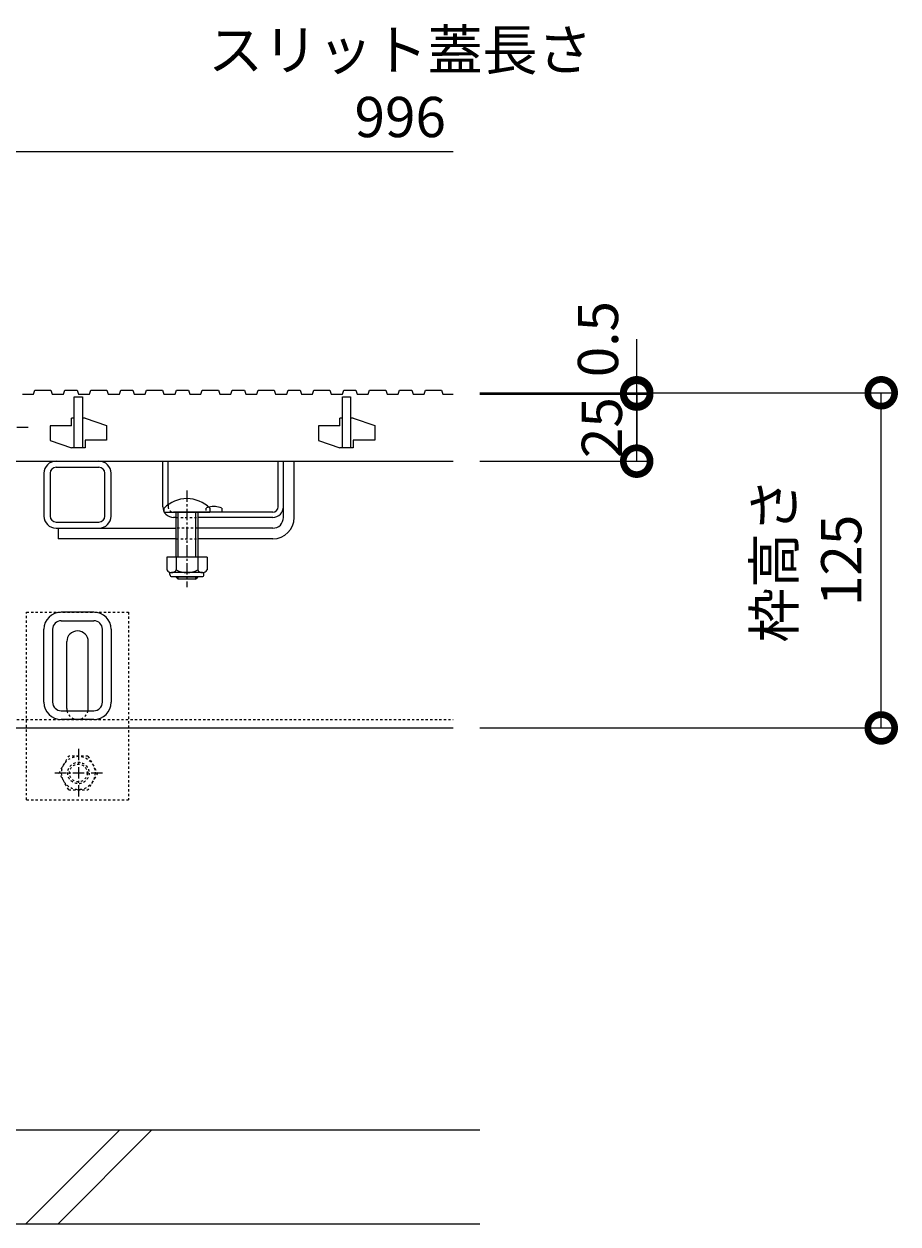
# Model space of a CAD drawing. Units: millimetres. Extents: x -1753 to 2038, y -1192 to 530.
# Drawn here: x -222 to 103, y -1062 to -615 of the extents above; entities that cross this region are included whole.
import ezdxf

# ---------------------------------------------------------------- set-up
doc = ezdxf.new("R2010")
doc.units = ezdxf.units.MM
doc.linetypes.add('中心線（短）', pattern=[6.773333, 4.233333, -0.846667, 0.846667, -0.846667])
doc.linetypes.add('点線（標準）', pattern=[1.693333, 0.846667, -0.846667])
for name, color, linetype, lineweight in [('アンカー', 7, 'Continuous', 9), ('スライドスクリューロック', 7, 'Continuous', 9), ('スリット蓋', 3, 'Continuous', 9), ('ホルダー', 2, 'Continuous', 9), ('六角ボルト', 2, 'Continuous', 9), ('寸法', 7, 'Continuous', 9), ('枠', 7, 'Continuous', 9), ('角パイプ（蓋受け）', 7, 'Continuous', 9), ('角パイプ（補強梁）', 7, 'Continuous', 9), ('Ｕ字溝', 6, 'Continuous', 9)]:
    doc.layers.add(name, color=color, linetype=linetype, lineweight=lineweight)
doc.styles.add('(K)MSゴシック', font='MS Gothic.ttf')
doc.dimstyles.new('KAD-1', dxfattribs={"dimtxt": 3, "dimasz": 4, "dimexe": 1, "dimexo": 2, "dimgap": 1, "dimtad": 1, "dimdec": 1, "dimdsep": 46, "dimtxsty": '(K)MSゴシック', "dimblk": 'DOTSMALL', "dimcen": 0, "dimclrd": 7, "dimclre": 256, "dimclrt": 2, "dimadec": 0, "dimazin": 0, "dimtfac": 1, "dimtdec": 1, "dimtmove": 0, "dimatfit": 3, "dimldrblk": 'DOTSMALL', "dimfxl": 1, "dimtfill": 1, "dimlwd": -1, "dimlwe": -1, "dimarcsym": 0})

# ---------------------------------------------------------------- blocks, each defined once
blk = doc.blocks.new('_DotSmall')
at = {"color": 0, "linetype": 'ByBlock', "const_width": 0.5}
blk.add_lwpolyline([(-0.0625, 0, 1), (0.0625, 0, 1)], format="xyb", close=True, dxfattribs=at)
blk = doc.blocks.new('*D34')
at = {"layer": 'Defpoints', "color": 0, "linetype": 'Continuous', "transparency": 16777216}
for p in [(-62.45, -752.49), (97.24, -752.49), (-62.42, -877.49)]:
    blk.add_point(p, dxfattribs=at)
at = {"layer": '寸法', "transparency": 16777216}
for p, q in [((-52.45, -752.49), (102.24, -752.49)), ((-52.42, -877.49), (102.24, -877.49))]:
    blk.add_line(p, q, dxfattribs=at)
at = {"layer": '寸法', "color": 7, "transparency": 16777216}
blk.add_line((97.24, -877.49), (97.24, -752.49), dxfattribs=at)
at = {"layer": '寸法', "color": 7, "linetype": 'Continuous', "transparency": 16777216, "xscale": 20, "yscale": 20, "zscale": 20}
for p, rotation in [((97.24, -752.49), 90), ((97.24, -877.49), 270)]:
    blk.add_blockref('_DotSmall', p, dxfattribs=dict(at, rotation=rotation))
at = {"layer": '寸法', "color": 2, "linetype": 'Continuous', "lineweight": 9, "transparency": 16777216, "insert": (71.78, -814.99), "char_height": 15, "attachment_point": 5, "rotation": 90, "style": '(K)MSゴシック', "bg_fill": 3, "box_fill_scale": 1.1, "bg_fill_color": 256, "bg_fill_true_color": 13158600, "bg_fill_transparency": 0}
blk.add_mtext('枠高さ\\P125', dxfattribs=at)
blk = doc.blocks.new('*D35')
at = {"layer": 'Defpoints', "color": 0, "linetype": 'Continuous', "transparency": 16777216}
for p in [(-62.42, -752.99), (6.08, -752.99), (-62.42, -777.99)]:
    blk.add_point(p, dxfattribs=at)
at = {"layer": '寸法', "transparency": 16777216}
for p, q in [((-52.42, -752.99), (11.08, -752.99)), ((-52.42, -777.99), (11.08, -777.99))]:
    blk.add_line(p, q, dxfattribs=at)
at = {"layer": '寸法', "color": 7, "transparency": 16777216}
blk.add_line((6.08, -777.99), (6.08, -752.99), dxfattribs=at)
at = {"layer": '寸法', "color": 2, "linetype": 'Continuous', "lineweight": 9, "transparency": 16777216, "insert": (-4.98, -765.49), "char_height": 15, "attachment_point": 5, "rotation": 90, "style": '(K)MSゴシック', "bg_fill": 3, "box_fill_scale": 1.1, "bg_fill_color": 256, "bg_fill_true_color": 13158600, "bg_fill_transparency": 0}
blk.add_mtext('25', dxfattribs=at)
at = {"layer": '寸法', "color": 7, "linetype": 'Continuous', "transparency": 16777216, "xscale": 20, "yscale": 20, "zscale": 20}
for p, rotation in [((6.08, -752.99), 90), ((6.08, -777.99), 270)]:
    blk.add_blockref('_DotSmall', p, dxfattribs=dict(at, rotation=rotation))
blk = doc.blocks.new('*D36')
at = {"layer": 'Defpoints', "color": 0, "linetype": 'Continuous', "transparency": 16777216}
for p in [(-62.42, -752.99), (-31.44, -752.49), (6.08, -752.49)]:
    blk.add_point(p, dxfattribs=at)
at = {"layer": '寸法', "color": 7, "transparency": 16777216}
for p, q in [((6.08, -752.49), (6.08, -732.49)), ((6.08, -752.99), (6.08, -752.49)), ((6.08, -752.99), (6.08, -772.99))]:
    blk.add_line(p, q, dxfattribs=at)
at = {"layer": '寸法', "transparency": 16777216}
for p, q in [((-52.42, -752.99), (11.08, -752.99)), ((-21.44, -752.49), (11.08, -752.49))]:
    blk.add_line(p, q, dxfattribs=at)
at = {"layer": '寸法', "color": 2, "linetype": 'Continuous', "lineweight": 9, "transparency": 16777216, "insert": (-6.42, -732.49), "char_height": 15, "attachment_point": 5, "rotation": 90, "style": '(K)MSゴシック', "bg_fill": 3, "box_fill_scale": 1.1, "bg_fill_color": 256, "bg_fill_true_color": 13158600, "bg_fill_transparency": 0}
blk.add_mtext('0.5', dxfattribs=at)
at = {"layer": '寸法', "color": 7, "linetype": 'Continuous', "transparency": 16777216, "xscale": 20, "yscale": 20, "zscale": 20}
for p, rotation in [((6.08, -752.49), 270), ((6.08, -752.99), 90)]:
    blk.add_blockref('_DotSmall', p, dxfattribs=dict(at, rotation=rotation))

msp = doc.modelspace()

# ---------------------------------------------------------------- linework, layer by layer
at = {"layer": 'アンカー', "linetype": '点線（標準）', "lineweight": 9}
for p, q in [((-221.42, -904.29), (-221.42, -834.29)), ((-221.42, -834.29), (-183.42, -834.29)), ((-183.42, -834.29), (-183.42, -904.29)), ((-221.42, -904.29), (-183.42, -904.29))]:
    msp.add_line(p, q, dxfattribs=at)
at = {"layer": 'アンカー', "linetype": 'Continuous', "lineweight": 9}
for p, q in [((-206.42, -870.29), (-206.42, -845.29)), ((-198.42, -870.29), (-198.42, -845.29))]:
    msp.add_line(p, q, dxfattribs=at)
for centre, start, end in [((-202.42, -845.29), 90, 180), ((-202.42, -845.29), 0, 90), ((-202.42, -870.29), 180, 191.537), ((-202.42, -870.29), 348.463, 0)]:
    msp.add_arc(centre, 4, start, end, dxfattribs=at)
at = {"layer": 'アンカー', "linetype": '点線（標準）', "lineweight": 9}
msp.add_arc((-202.42, -870.29), 4, 191.537, 348.463, dxfattribs=at)
at = {"layer": 'スライドスクリューロック', "linetype": 'Continuous', "lineweight": 9}
for p, q in [((-125.62, -798.99), (-125.62, -777.99)), ((-125.62, -777.99), (-121.62, -777.99)), ((-121.62, -798.99), (-121.62, -777.99)), ((-209.61, -802.99), (-165.62, -802.99)), ((-209.61, -802.99), (-209.61, -806.99)), ((-129.62, -802.99), (-157.62, -802.99)), ((-165.62, -806.99), (-209.61, -806.99)), ((-129.62, -806.99), (-157.62, -806.99))]:
    msp.add_line(p, q, dxfattribs=at)
at = {"layer": 'スライドスクリューロック', "color": 7, "linetype": '中心線（短）', "lineweight": 9}
msp.add_line((-161.62, -788.96), (-161.62, -824.99), dxfattribs=at)
at = {"layer": 'スライドスクリューロック', "color": 6, "linetype": 'Continuous', "lineweight": 9}
for p, q in [((-170.12, -796.99), (-170.12, -795.49)), ((-153.12, -795.49), (-153.12, -796.99)), ((-170.12, -796.99), (-153.12, -796.99)), ((-165.62, -806.99), (-165.62, -796.99)), ((-164.87, -806.99), (-164.87, -796.99)), ((-158.37, -796.99), (-158.37, -806.99)), ((-157.62, -796.99), (-157.62, -806.99)), ((-165.62, -813.76), (-165.62, -806.99)), ((-164.87, -813.76), (-164.87, -806.99)), ((-158.37, -806.99), (-158.37, -813.76)), ((-157.62, -806.99), (-157.62, -813.76)), ((-165.62, -821.29), (-165.62, -821.06)), ((-157.62, -821.29), (-165.62, -821.29)), ((-164.87, -821.99), (-165.62, -821.29)), ((-164.87, -821.99), (-164.87, -821.06)), ((-158.37, -821.99), (-164.87, -821.99)), ((-158.37, -821.06), (-158.37, -821.99)), ((-158.37, -821.99), (-157.62, -821.29)), ((-157.62, -821.06), (-157.62, -821.29))]:
    msp.add_line(p, q, dxfattribs=at)
at = {"layer": 'スライドスクリューロック', "linetype": '点線（標準）', "lineweight": 9}
for p, q in [((-157.62, -802.99), (-165.62, -802.99)), ((-165.62, -806.99), (-157.62, -806.99))]:
    msp.add_line(p, q, dxfattribs=at)
at = {"layer": 'スライドスクリューロック', "color": 2, "linetype": 'Continuous', "lineweight": 9}
for p, q in [((-154.12, -813.76), (-169.12, -813.76)), ((-169.12, -813.76), (-169.12, -818.56)), ((-165.62, -813.76), (-165.62, -818.56)), ((-157.62, -813.76), (-157.62, -818.56)), ((-154.12, -813.76), (-154.12, -818.56)), ((-167.97, -820.31), (-167.97, -819.47)), ((-155.87, -819.56), (-167.37, -819.56)), ((-167.22, -821.06), (-156.02, -821.06)), ((-155.27, -820.31), (-155.27, -819.47))]:
    msp.add_line(p, q, dxfattribs=at)
at = {"layer": 'スライドスクリューロック', "color": 6, "linetype": 'Continuous', "lineweight": 9}
msp.add_arc((-161.62, -803.96), 12, 44.9005, 135.0995, dxfattribs=at)
at = {"layer": 'スライドスクリューロック', "linetype": 'Continuous', "lineweight": 9}
for radius in [8, 4]:
    msp.add_arc((-129.62, -798.99), radius, 270, 0, dxfattribs=at)
at = {"layer": 'スライドスクリューロック', "color": 2, "linetype": 'Continuous', "lineweight": 9}
for centre, radius, start, end in [((-167.37, -817.53), 2.03, 210.518, 329.482), ((-161.62, -811.06), 8.5, 241.9287, 298.0715), ((-155.87, -817.53), 2.03, 210.5145, 329.4851), ((-167.22, -820.31), 0.75, 180, 270), ((-156.02, -820.31), 0.75, 270, 0)]:
    msp.add_arc(centre, radius, start, end, dxfattribs=at)
at = {"layer": 'スリット蓋', "linetype": 'Continuous', "lineweight": 9}
for p, q in [((-218.81, -752.99), (-218.31, -751.49)), ((-218.31, -751.49), (-212.31, -751.49)), ((-212.31, -751.49), (-211.81, -752.99)), ((-207.61, -752.99), (-207.11, -751.49)), ((-207.11, -751.49), (-202.61, -751.49)), ((-202.61, -751.49), (-202.11, -752.99)), ((-198.01, -752.99), (-197.51, -751.49)), ((-197.51, -751.49), (-191.51, -751.49)), ((-191.51, -751.49), (-191.01, -752.99)), ((-186.81, -752.99), (-186.31, -751.49)), ((-186.31, -751.49), (-181.81, -751.49)), ((-181.81, -751.49), (-181.31, -752.99)), ((-177.21, -752.99), (-176.71, -751.49)), ((-176.71, -751.49), (-170.71, -751.49)), ((-170.71, -751.49), (-170.21, -752.99)), ((-166.01, -752.99), (-165.51, -751.49)), ((-165.51, -751.49), (-161.01, -751.49)), ((-161.01, -751.49), (-160.51, -752.99)), ((-156.41, -752.99), (-155.91, -751.49)), ((-155.91, -751.49), (-149.91, -751.49)), ((-149.91, -751.49), (-149.41, -752.99)), ((-145.21, -752.99), (-144.71, -751.49)), ((-144.71, -751.49), (-140.21, -751.49)), ((-140.21, -751.49), (-139.71, -752.99)), ((-135.61, -752.99), (-135.11, -751.49)), ((-135.11, -751.49), (-129.11, -751.49)), ((-129.11, -751.49), (-128.61, -752.99)), ((-124.41, -752.99), (-123.91, -751.49)), ((-123.91, -751.49), (-119.41, -751.49)), ((-119.41, -751.49), (-118.91, -752.99)), ((-114.81, -752.99), (-114.31, -751.49)), ((-114.31, -751.49), (-108.31, -751.49)), ((-108.31, -751.49), (-107.81, -752.99)), ((-103.61, -752.99), (-103.11, -751.49)), ((-103.11, -751.49), (-98.61, -751.49)), ((-98.61, -751.49), (-98.11, -752.99)), ((-94.01, -752.99), (-93.51, -751.49)), ((-93.51, -751.49), (-87.51, -751.49)), ((-87.51, -751.49), (-87.01, -752.99)), ((-82.81, -752.99), (-82.31, -751.49)), ((-82.31, -751.49), (-77.81, -751.49)), ((-77.81, -751.49), (-77.31, -752.99)), ((-73.21, -752.99), (-72.71, -751.49)), ((-72.71, -751.49), (-66.71, -751.49)), ((-66.71, -751.49), (-66.21, -752.99)), ((-222.91, -752.99), (-218.81, -752.99)), ((-211.81, -752.99), (-207.61, -752.99)), ((-203.61, -772.99), (-203.61, -753.99)), ((-203.61, -753.99), (-200.61, -753.99)), ((-202.11, -752.99), (-198.01, -752.99)), ((-200.61, -753.99), (-200.61, -772.99)), ((-191.01, -752.99), (-186.81, -752.99)), ((-181.31, -752.99), (-177.21, -752.99)), ((-170.21, -752.99), (-166.01, -752.99)), ((-160.51, -752.99), (-156.41, -752.99)), ((-149.41, -752.99), (-145.21, -752.99)), ((-139.71, -752.99), (-135.61, -752.99)), ((-128.61, -752.99), (-124.41, -752.99)), ((-118.91, -752.99), (-114.81, -752.99)), ((-107.81, -752.99), (-103.61, -752.99)), ((-103.61, -772.99), (-103.61, -753.99)), ((-103.61, -753.99), (-100.61, -753.99)), ((-100.61, -753.99), (-100.61, -772.99)), ((-98.11, -752.99), (-94.01, -752.99)), ((-87.01, -752.99), (-82.81, -752.99)), ((-77.31, -752.99), (-73.21, -752.99)), ((-204.61, -764.79), (-212.61, -764.79)), ((-212.61, -764.79), (-212.61, -770.29)), ((-204.61, -764.79), (-204.61, -761.99)), ((-203.61, -761.99), (-204.61, -761.99)), ((-199.61, -761.99), (-200.61, -761.99)), ((-199.61, -761.99), (-191.61, -764.69)), ((-191.61, -764.69), (-191.61, -770.19)), ((-104.61, -764.79), (-112.61, -764.79)), ((-112.61, -764.79), (-112.61, -770.29)), ((-104.61, -764.79), (-104.61, -761.99)), ((-103.61, -761.99), (-104.61, -761.99)), ((-99.61, -761.99), (-100.61, -761.99)), ((-99.61, -761.99), (-91.61, -764.69)), ((-91.61, -764.69), (-91.61, -770.19)), ((-212.61, -770.29), (-204.61, -772.99)), ((-203.61, -772.99), (-204.61, -772.99)), ((-199.61, -772.99), (-203.61, -772.99)), ((-199.61, -770.19), (-199.61, -772.99)), ((-191.61, -770.19), (-199.61, -770.19)), ((-112.61, -770.29), (-104.61, -772.99)), ((-103.61, -772.99), (-104.61, -772.99)), ((-99.61, -772.99), (-103.61, -772.99)), ((-99.61, -770.19), (-99.61, -772.99)), ((-91.61, -770.19), (-99.61, -770.19))]:
    msp.add_line(p, q, dxfattribs=at)
at = {"layer": 'スリット蓋', "color": 3, "linetype": '中心線（短）', "lineweight": 13}
msp.add_line((-220.86, -765.49), (-233.36, -765.49), dxfattribs=at)
at = {"layer": 'ホルダー', "linetype": 'Continuous', "lineweight": 9}
for p, q in [((-170.62, -794.99), (-170.62, -777.99)), ((-170.62, -777.99), (-168.62, -777.99)), ((-168.62, -794.21), (-168.62, -777.99)), ((-127.62, -794.99), (-127.62, -777.99)), ((-127.62, -777.99), (-125.62, -777.99)), ((-125.62, -794.99), (-125.62, -777.99)), ((-148.62, -795.49), (-148.62, -796.99)), ((-129.62, -796.99), (-166.62, -796.99)), ((-165.62, -798.99), (-166.62, -798.99)), ((-129.62, -798.99), (-157.62, -798.99))]:
    msp.add_line(p, q, dxfattribs=at)
at = {"layer": 'ホルダー', "linetype": '点線（標準）', "lineweight": 9}
for p, q in [((-168.62, -794.21), (-168.62, -794.99)), ((-154.62, -795.49), (-154.62, -796.99)), ((-165.62, -798.99), (-157.62, -798.99))]:
    msp.add_line(p, q, dxfattribs=at)
at = {"layer": 'ホルダー', "linetype": 'Continuous', "lineweight": 9}
for centre, radius, start, end in [((-166.62, -794.99), 4, 180, 270), ((-151.62, -802.69), 7.8, 67.3801, 103.9802), ((-129.62, -794.99), 4, 270, 0), ((-129.62, -794.99), 2, 270, 0)]:
    msp.add_arc(centre, radius, start, end, dxfattribs=at)
at = {"layer": 'ホルダー', "linetype": '点線（標準）', "lineweight": 9}
for centre, radius, start, end in [((-166.62, -794.99), 2, 180, 270), ((-151.62, -802.69), 7.8, 103.9802, 112.6199)]:
    msp.add_arc(centre, radius, start, end, dxfattribs=at)
at = {"layer": '六角ボルト', "color": 7, "linetype": '中心線（短）', "lineweight": 9}
for p, q in [((-202.11, -885.3), (-202.11, -903.3)), ((-193.11, -894.29), (-211.11, -894.29))]:
    msp.add_line(p, q, dxfattribs=at)
at = {"layer": '六角ボルト', "linetype": '点線（標準）', "lineweight": 9}
for p, q in [((-209.31, -894.29), (-205.71, -888.05)), ((-198.51, -888.05), (-205.71, -888.05)), ((-198.51, -888.05), (-194.91, -894.29)), ((-205.71, -900.52), (-209.31, -894.29)), ((-194.91, -894.29), (-198.51, -900.52)), ((-205.71, -900.52), (-198.51, -900.52))]:
    msp.add_line(p, q, dxfattribs=at)
for radius in [6.24, 4, 3.32]:
    msp.add_circle((-202.11, -894.29), radius, dxfattribs=at)
at = {"layer": '寸法', "linetype": 'Continuous', "lineweight": 9}
msp.add_line((-250.11, -662.49), (-62.42, -662.49), dxfattribs=at)
at = {"layer": '枠', "linetype": '点線（標準）', "lineweight": 9}
msp.add_line((-252.11, -874.29), (-62.42, -874.29), dxfattribs=at)
at = {"layer": '枠', "linetype": 'Continuous', "lineweight": 9}
msp.add_line((-252.11, -877.49), (-62.42, -877.49), dxfattribs=at)
at = {"layer": '角パイプ（蓋受け）', "linetype": 'Continuous', "lineweight": 9}
for p, q in [((-210.42, -777.99), (-194.42, -777.99)), ((-214.92, -782.49), (-214.92, -798.49)), ((-212.62, -782.49), (-212.62, -798.49)), ((-210.42, -780.29), (-194.42, -780.29)), ((-192.22, -798.49), (-192.22, -782.49)), ((-189.92, -798.49), (-189.92, -782.49)), ((-210.42, -800.69), (-194.42, -800.69)), ((-210.42, -802.99), (-194.42, -802.99))]:
    msp.add_line(p, q, dxfattribs=at)
for centre, radius, start, end in [((-210.42, -782.49), 4.5, 90, 180), ((-194.42, -782.49), 4.5, 0, 90), ((-210.42, -782.49), 2.2, 90, 180), ((-194.42, -782.49), 2.2, 0, 90), ((-210.42, -798.49), 4.5, 180, 270), ((-210.42, -798.49), 2.2, 180, 270), ((-194.42, -798.49), 2.2, 270, 0), ((-194.42, -798.49), 4.5, 270, 0)]:
    msp.add_arc(centre, radius, start, end, dxfattribs=at)
at = {"layer": '角パイプ（補強梁）', "linetype": 'Continuous', "lineweight": 9}
for p, q in [((-196.32, -834.29), (-208.52, -834.29)), ((-214.92, -867.89), (-214.92, -840.69)), ((-211.72, -840.69), (-211.72, -867.89)), ((-208.52, -837.49), (-196.32, -837.49)), ((-193.12, -867.89), (-193.12, -840.69)), ((-189.92, -840.69), (-189.92, -867.89)), ((-208.52, -871.09), (-196.32, -871.09)), ((-196.32, -874.29), (-208.52, -874.29))]:
    msp.add_line(p, q, dxfattribs=at)
for centre, radius, start, end in [((-208.52, -840.69), 6.4, 90, 180), ((-196.32, -840.69), 6.4, 0, 90), ((-208.52, -840.69), 3.2, 90, 180), ((-196.32, -840.69), 3.2, 0, 90), ((-208.52, -867.89), 6.4, 180, 270), ((-208.52, -867.89), 3.2, 180, 270), ((-196.32, -867.89), 3.2, 270, 0), ((-196.32, -867.89), 6.4, 270, 0)]:
    msp.add_arc(centre, radius, start, end, dxfattribs=at)
at = {"layer": 'Ｕ字溝', "linetype": 'Continuous', "lineweight": 9}
for p, q in [((-52.42, -1027.49), (-1452.42, -1027.49)), ((-186.82, -1027.49), (-221.82, -1062.49)), ((-174.8, -1027.49), (-209.8, -1062.49)), ((-52.42, -1062.49), (-1452.42, -1062.49))]:
    msp.add_line(p, q, dxfattribs=at)

# ---------------------------------------------------------------- texts
at = {"layer": '寸法', "linetype": 'Continuous', "lineweight": 9, "insert": (-82.09, -637.14), "char_height": 15, "width": 131.2161, "attachment_point": 5, "style": '(K)MSゴシック', "bg_fill": 3, "box_fill_scale": 1.1, "bg_fill_color": 256, "bg_fill_true_color": 13158600, "bg_fill_transparency": 0}
msp.add_mtext('{\\C2;スリット蓋長さ\\P996}', dxfattribs=at)

# ---------------------------------------------------------------- next in the draw order: dimensions: what is measured, and where the dimension line sits
at = {"layer": '寸法', "linetype": 'Continuous', "lineweight": 9}
dim = msp.add_linear_dim(base=(97.24, -752.49), p1=(-62.42, -877.49), p2=(-62.45, -752.49), angle=90, text='枠高さ\\P<>', dimstyle='KAD-1', dxfattribs=at)
dim.commit()
dim.dimension.update_dxf_attribs({"geometry": '*D34', "text_midpoint": (71.78, -814.99)})

# ---------------------------------------------------------------- next in the draw order: dimensions: what is measured, and where the dimension line sits
dim = msp.add_linear_dim(base=(6.08, -752.99), p1=(-62.42, -777.99), p2=(-62.42, -752.99), angle=90, dimstyle='KAD-1', override={"dimtmove": 1}, dxfattribs=at)
dim.commit()
dim.dimension.update_dxf_attribs({"geometry": '*D35', "text_midpoint": (7.52, -765.49), "dimtype": 161})

# ---------------------------------------------------------------- next in the draw order: linework, layer by layer
at = {"layer": 'スリット蓋', "linetype": 'Continuous', "lineweight": 9}
msp.add_line((-247.11, -777.99), (-62.42, -777.99), dxfattribs=at)

# ---------------------------------------------------------------- next in the draw order: dimensions: what is measured, and where the dimension line sits
at = {"layer": '寸法', "linetype": 'Continuous', "lineweight": 9}
dim = msp.add_linear_dim(base=(6.08, -752.49), p1=(-62.42, -752.99), p2=(-31.44, -752.49), angle=270, dimstyle='KAD-1', override={"dimtmove": 1}, dxfattribs=at)
dim.commit()
dim.dimension.update_dxf_attribs({"geometry": '*D36', "text_midpoint": (6.08, -732.49), "dimtype": 160})

# ---------------------------------------------------------------- next in the draw order: linework, layer by layer
at = {"layer": 'スリット蓋', "linetype": 'Continuous', "lineweight": 9}
msp.add_line((-66.21, -752.99), (-62.42, -752.99), dxfattribs=at)

doc.saveas('drawing.dxf')
